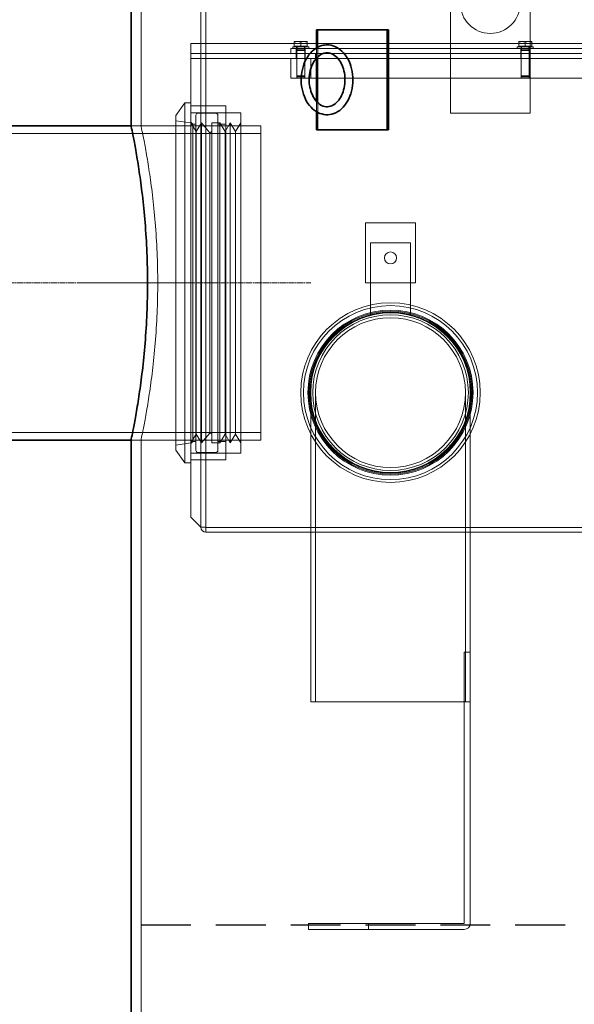
# Model space of a CAD drawing. Units: millimetres. Extents: x 239274 to 356324, y 137549 to 154798.
# Drawn here: x 240663 to 241218, y 145400 to 146387 of the extents above; entities that cross this region are included whole.
import ezdxf

# ---------------------------------------------------------------- set-up
doc = ezdxf.new("R2010")
doc.units = ezdxf.units.MM
for name, pattern in [('ACISOWELD', [3, 2, -1]), ('CHAIN', [0.3543, 0.2362, -0.0295, 0.0591, -0.0295]), ('DASHED', [0])]:
    doc.linetypes.add(name, pattern=pattern)
doc.layers.get('DEFPOINTS').update_dxf_attribs({"color": 250})
doc.layers.add('Kóta (ISO)', color=5, linetype='Continuous', lineweight=9, true_color=0x0000ff)
for name, color, linetype, lineweight in [('Osa (ISO)', 1, 'Continuous', 9), ('Skrytá (ISO)', 1, 'DASHED', 18), ('Viditelná (ISO)', 7, 'Continuous', 35)]:
    doc.layers.add(name, color=color, linetype=linetype, lineweight=lineweight)
doc.styles.add('Text poznámky (ISO)', font='tahoma.ttf')
doc.dimstyles.new('Výchozí (ISO)', dxfattribs={"dimscale": 40, "dimtxt": 3.5, "dimasz": 2.5, "dimexe": 3.175, "dimexo": 0, "dimgap": 0.762, "dimtad": 1, "dimrnd": 1e-08, "dimzin": 0, "dimtxsty": 'Text poznámky (ISO)', "dimcen": 0.09, "dimdle": 10, "dimclrd": 256, "dimclre": 256, "dimclrt": 256, "dimazin": 0, "dimtfac": 1.001486, "dimtmove": 0, "dimatfit": 3, "dimfxl": 0, "dimtolj": 1, "dimtzin": 0, "dimlwd": -1, "dimlwe": -1, "dimarcsym": 0})

# ---------------------------------------------------------------- blocks, each defined once
blk = doc.blocks.new('*D55')
at = {"layer": 'DEFPOINTS', "color": 0, "transparency": 16777216}
for p in [(240404.3, 145965.99), (240248.57, 145145.99), (240674.3, 145145.99)]:
    blk.add_point(p, dxfattribs=at)
at = {"layer": 'Kóta (ISO)', "color": 3, "transparency": 16777216}
for p, q in [((240404.3, 145965.99), (240121.57, 145965.99)), ((240248.57, 145865.99), (240248.57, 145245.99)), ((240674.3, 145145.99), (240121.57, 145145.99))]:
    blk.add_line(p, q, dxfattribs=at)
for points in [[(240231.9, 145865.99), (240265.23, 145865.99), (240248.57, 145965.99)], [(240231.9, 145245.99), (240265.23, 145245.99), (240248.57, 145145.99)]]:
    blk.add_solid(points, dxfattribs=at)
at = {"layer": 'Kóta (ISO)', "color": 3, "transparency": 16777216, "insert": (240134.43, 145445.11), "char_height": 80, "attachment_point": 1, "rotation": 90, "style": 'Text poznámky (ISO)'}
blk.add_mtext('\\A1;820', dxfattribs=at)
blk = doc.blocks.new('*D56')
at = {"layer": 'DEFPOINTS', "color": 0, "transparency": 16777216}
for p in [(240249.46, 146845.99), (241103.8, 146845.99), (240404.3, 145965.99)]:
    blk.add_point(p, dxfattribs=at)
at = {"layer": 'Kóta (ISO)', "color": 3, "transparency": 16777216}
for p, q in [((241103.8, 146845.99), (240122.46, 146845.99)), ((240249.46, 146065.99), (240249.46, 146745.99)), ((240404.3, 145965.99), (240122.46, 145965.99))]:
    blk.add_line(p, q, dxfattribs=at)
for points in [[(240232.79, 146745.99), (240266.12, 146745.99), (240249.46, 146845.99)], [(240232.79, 146065.99), (240266.12, 146065.99), (240249.46, 145965.99)]]:
    blk.add_solid(points, dxfattribs=at)
at = {"layer": 'Kóta (ISO)', "color": 3, "transparency": 16777216, "insert": (240135.32, 146295.11), "char_height": 80, "attachment_point": 1, "rotation": 90, "style": 'Text poznámky (ISO)'}
blk.add_mtext('\\A1;880', dxfattribs=at)

msp = doc.modelspace()

# ---------------------------------------------------------------- linework, layer by layer
at = {"color": 2, "linetype": 'ACISOWELD', "ltscale": 25}
msp.add_line((240784.3, 145479.99), (242284.3, 145479.99), dxfattribs=at)
at = {"layer": 'Osa (ISO)', "linetype": 'CHAIN', "ltscale": 23.990969}
msp.add_line((240354.3, 146123.49), (240954.3, 146123.49), dxfattribs=at)
at = {"layer": 'Osa (ISO)', "linetype": 'CHAIN', "ltscale": 6.111541}
msp.add_line((240724.3, 146123.49), (240834.3, 146123.49), dxfattribs=at)
at = {"layer": 'Skrytá (ISO)', "ltscale": 11.847196}
msp.add_line((240784.3, 146280.99), (240784.3, 146476.99), dxfattribs=at)
at = {"layer": 'Skrytá (ISO)', "ltscale": 12.088975}
for p, q in [((241094.3, 146293.49), (241094.3, 146443.49)), ((241174.3, 146443.49), (241174.3, 146293.49)), ((240961.54, 146376.99), (240961.54, 146276.99)), ((240952.26, 145481.49), (241012.26, 145481.49)), ((241012.26, 145475.49), (240952.26, 145475.49))]:
    msp.add_line(p, q, dxfattribs=at)
at = {"layer": 'Skrytá (ISO)', "ltscale": 5.711227}
for p, q in [((240844.3, 146348.49), (240844.3, 146408.49)), ((240849.3, 146348.49), (240849.3, 146408.49)), ((241009.3, 146183.49), (241009.3, 146123.49)), ((241059.3, 146123.49), (241059.3, 146183.49))]:
    msp.add_line(p, q, dxfattribs=at)
at = {"layer": 'Skrytá (ISO)', "ltscale": 0.647829}
for p, q in [((240941.05, 146365.39), (240937.8, 146365.39)), ((240947.55, 146365.39), (240941.05, 146365.39)), ((240950.8, 146365.39), (240947.55, 146365.39)), ((241166.05, 146365.39), (241162.8, 146365.39)), ((241172.55, 146365.39), (241166.05, 146365.39)), ((241175.8, 146365.39), (241172.55, 146365.39))]:
    msp.add_line(p, q, dxfattribs=at)
at = {"layer": 'Skrytá (ISO)', "ltscale": 0.392025}
for p, q in [((240937.8, 146360.69), (240937.8, 146364.81)), ((240944.3, 146360.69), (240944.3, 146364.81)), ((240950.8, 146360.69), (240950.8, 146364.81)), ((241162.8, 146360.69), (241162.8, 146364.81)), ((241169.3, 146360.69), (241169.3, 146364.81)), ((241175.8, 146360.69), (241175.8, 146364.81))]:
    msp.add_line(p, q, dxfattribs=at)
at = {"layer": 'Skrytá (ISO)', "ltscale": 12.757898}
msp.add_line((240834.3, 146363.49), (240834.3, 145888.59), dxfattribs=at)
at = {"layer": 'Skrytá (ISO)', "ltscale": 13.018896}
for p, q in [((240834.3, 146363.49), (242234.3, 146363.49)), ((241634.3, 146358.49), (240934.3, 146358.49)), ((242234.3, 146353.49), (240834.3, 146353.49)), ((240834.3, 146348.49), (242234.3, 146348.49)), ((240934.3, 146328.49), (241634.3, 146328.49))]:
    msp.add_line(p, q, dxfattribs=at)
at = {"layer": 'Skrytá (ISO)', "ltscale": 0.475844}
for p, q in [((240934.3, 146353.49), (240934.3, 146358.49)), ((240939.8, 146353.49), (240939.8, 146358.49)), ((240948.8, 146353.49), (240948.8, 146358.49)), ((241164.8, 146353.49), (241164.8, 146358.49)), ((241173.8, 146353.49), (241173.8, 146358.49)), ((240849.3, 146348.49), (240844.3, 146348.49)), ((240849.3, 146353.49), (240849.3, 146348.49)), ((240939.8, 146348.49), (240939.8, 146353.49)), ((240948.8, 146348.49), (240948.8, 146353.49)), ((240959.3, 146353.49), (240959.3, 146348.49)), ((241164.8, 146348.49), (241164.8, 146353.49)), ((241173.8, 146348.49), (241173.8, 146353.49)), ((240844.3, 146300.99), (240849.3, 146300.99)), ((240844.3, 145945.99), (240849.3, 145945.99))]:
    msp.add_line(p, q, dxfattribs=at)
at = {"layer": 'Skrytá (ISO)', "ltscale": 2.392255}
for p, q in [((240936.3, 146360.09), (240952.3, 146360.09)), ((241161.3, 146360.09), (241177.3, 146360.09))]:
    msp.add_line(p, q, dxfattribs=at)
at = {"layer": 'Skrytá (ISO)', "ltscale": 0.152202}
for p, q in [((240936.3, 146358.49), (240936.3, 146360.09)), ((240940.1, 146358.49), (240940.1, 146360.09)), ((240948.5, 146358.49), (240948.5, 146360.09)), ((240952.3, 146358.49), (240952.3, 146360.09)), ((241161.3, 146358.49), (241161.3, 146360.09)), ((241165.1, 146358.49), (241165.1, 146360.09)), ((241173.5, 146358.49), (241173.5, 146360.09)), ((241177.3, 146358.49), (241177.3, 146360.09))]:
    msp.add_line(p, q, dxfattribs=at)
at = {"layer": 'Skrytá (ISO)', "ltscale": 0.714344}
for p, q in [((240944.3, 146360.69), (240937.8, 146360.69)), ((240950.8, 146360.69), (240944.3, 146360.69)), ((241169.3, 146360.69), (241162.8, 146360.69)), ((241175.8, 146360.69), (241169.3, 146360.69))]:
    msp.add_line(p, q, dxfattribs=at)
at = {"layer": 'Skrytá (ISO)', "ltscale": 0.057023}
for p, q in [((240938.6, 146360.69), (240938.6, 146360.09)), ((240950, 146360.69), (240950, 146360.09)), ((241163.6, 146360.69), (241163.6, 146360.09)), ((241175, 146360.69), (241175, 146360.09))]:
    msp.add_line(p, q, dxfattribs=at)
at = {"layer": 'Skrytá (ISO)', "ltscale": 0.079688}
for p, q in [((240940.64, 146357.11), (240940.3, 146356.34)), ((240947.96, 146357.11), (240948.3, 146356.34)), ((241165.64, 146357.11), (241165.3, 146356.34)), ((241172.96, 146357.11), (241173.3, 146356.34))]:
    msp.add_line(p, q, dxfattribs=at)
at = {"layer": 'Skrytá (ISO)', "ltscale": 1.196077}
for p, q in [((240940.3, 146356.34), (240948.3, 146356.34)), ((241165.3, 146356.34), (241173.3, 146356.34)), ((240940.3, 146330.86), (240948.3, 146330.86)), ((241165.3, 146330.86), (241173.3, 146330.86))]:
    msp.add_line(p, q, dxfattribs=at)
at = {"layer": 'Skrytá (ISO)', "ltscale": 2.425604}
for p, q in [((240940.3, 146356.34), (240940.3, 146330.86)), ((240948.3, 146356.34), (240948.3, 146330.86)), ((241165.3, 146356.34), (241165.3, 146330.86)), ((241173.3, 146356.34), (241173.3, 146330.86))]:
    msp.add_line(p, q, dxfattribs=at)
at = {"layer": 'Skrytá (ISO)', "ltscale": 0.283856}
for p, q in [((240940.64, 146360.09), (240940.64, 146357.11)), ((240947.96, 146360.09), (240947.96, 146357.11)), ((241165.64, 146360.09), (241165.64, 146357.11)), ((241172.96, 146360.09), (241172.96, 146357.11))]:
    msp.add_line(p, q, dxfattribs=at)
at = {"layer": 'Skrytá (ISO)', "ltscale": 1.094913}
for p, q in [((240940.64, 146357.11), (240947.96, 146357.11)), ((241165.64, 146357.11), (241172.96, 146357.11))]:
    msp.add_line(p, q, dxfattribs=at)
at = {"layer": 'Skrytá (ISO)', "ltscale": 0.981921}
for p, q in [((240960.13, 146358.96), (240960.13, 146348.65)), ((240960.13, 146305.33), (240960.13, 146295.01))]:
    msp.add_line(p, q, dxfattribs=at)
at = {"layer": 'Skrytá (ISO)', "ltscale": 12.623576}
for p, q in [((240844.3, 146348.49), (240844.3, 145878.59)), ((240849.3, 146348.49), (240849.3, 145878.59))]:
    msp.add_line(p, q, dxfattribs=at)
at = {"layer": 'Skrytá (ISO)', "ltscale": 1.903676}
for p, q in [((240934.3, 146328.49), (240934.3, 146348.49)), ((240940.3, 146328.49), (240940.3, 146348.49)), ((240948.3, 146328.49), (240948.3, 146348.49)), ((240954.3, 146348.49), (240954.3, 146328.49)), ((241165.3, 146328.49), (241165.3, 146348.49)), ((241173.3, 146328.49), (241173.3, 146348.49))]:
    msp.add_line(p, q, dxfattribs=at)
at = {"layer": 'Skrytá (ISO)', "ltscale": 0.103133}
for p, q in [((240941.07, 146330.09), (240940.3, 146330.86)), ((240947.53, 146330.09), (240948.3, 146330.86)), ((241166.07, 146330.09), (241165.3, 146330.86)), ((241172.53, 146330.09), (241173.3, 146330.86))]:
    msp.add_line(p, q, dxfattribs=at)
at = {"layer": 'Skrytá (ISO)', "ltscale": 0.966767}
for p, q in [((240947.53, 146330.09), (240941.07, 146330.09)), ((241172.53, 146330.09), (241166.07, 146330.09))]:
    msp.add_line(p, q, dxfattribs=at)
at = {"layer": 'Skrytá (ISO)', "ltscale": 1.493509}
for p, q in [((240819.3, 146291.14), (240828.3, 146303.99)), ((240819.3, 145955.84), (240828.3, 145942.99))]:
    msp.add_line(p, q, dxfattribs=at)
at = {"layer": 'Skrytá (ISO)', "ltscale": 12.463898}
msp.add_line((240828.3, 146303.99), (240828.3, 145942.99), dxfattribs=at)
at = {"layer": 'Skrytá (ISO)', "ltscale": 0.571033}
for p, q in [((240834.3, 146303.99), (240828.3, 146303.99)), ((240834.3, 145942.99), (240828.3, 145942.99)), ((241108.26, 145753.49), (241114.26, 145753.49)), ((241114.26, 145703.49), (241108.26, 145703.49)), ((240952.26, 145475.49), (240952.26, 145481.49)), ((241012.26, 145481.49), (241012.26, 145475.49))]:
    msp.add_line(p, q, dxfattribs=at)
at = {"layer": 'Skrytá (ISO)', "ltscale": 3.331507}
for p, q in [((240869.3, 146300.99), (240834.3, 146300.99)), ((240869.3, 145945.99), (240834.3, 145945.99))]:
    msp.add_line(p, q, dxfattribs=at)
at = {"layer": 'Skrytá (ISO)', "ltscale": 13.482415}
msp.add_line((240869.3, 146300.99), (240869.3, 145945.99), dxfattribs=at)
at = {"layer": 'Skrytá (ISO)', "ltscale": 12.733983}
msp.add_line((240819.3, 146291.14), (240819.3, 145955.84), dxfattribs=at)
at = {"layer": 'Skrytá (ISO)', "ltscale": 1.443705}
for p, q in [((240834.3, 146283.74), (240819.3, 146285.99)), ((240834.3, 145963.24), (240819.3, 145960.99))]:
    msp.add_line(p, q, dxfattribs=at)
at = {"layer": 'Skrytá (ISO)', "ltscale": 4.759339}
for p, q in [((240884.3, 146293.99), (240834.3, 146293.99)), ((241059.3, 146183.49), (241009.3, 146183.49)), ((241009.3, 146123.49), (241059.3, 146123.49)), ((240884.3, 145952.99), (240834.3, 145952.99))]:
    msp.add_line(p, q, dxfattribs=at)
at = {"layer": 'Skrytá (ISO)', "ltscale": 12.760821}
for p, q in [((240839.3, 146291.49), (240839.3, 145955.49)), ((240861.3, 146291.49), (240861.3, 145955.49))]:
    msp.add_line(p, q, dxfattribs=at)
at = {"layer": 'Skrytá (ISO)', "ltscale": 1.713298}
for p, q in [((240859.3, 146293.49), (240841.3, 146293.49)), ((240859.3, 145953.49), (240841.3, 145953.49))]:
    msp.add_line(p, q, dxfattribs=at)
at = {"layer": 'Skrytá (ISO)', "ltscale": 12.950714}
msp.add_line((240884.3, 146293.99), (240884.3, 145952.99), dxfattribs=at)
at = {"layer": 'Skrytá (ISO)', "ltscale": 7.615002}
msp.add_line((241174.3, 146293.49), (241094.3, 146293.49), dxfattribs=at)
at = {"layer": 'Skrytá (ISO)', "ltscale": 0.951788}
for p, q in [((240774.3, 146280.99), (240784.3, 146280.99)), ((240839.57, 146275.24), (240834.3, 146283.74)), ((240839.57, 146275.24), (240844.84, 146283.74)), ((240868.5, 146275.24), (240863.23, 146283.74)), ((240868.5, 146275.24), (240873.76, 146283.74)), ((240879.03, 146275.24), (240873.76, 146283.74)), ((240879.03, 146275.24), (240884.3, 146283.74)), ((240839.57, 145971.74), (240834.3, 145963.24)), ((240839.57, 145971.74), (240844.84, 145963.24)), ((240868.5, 145971.74), (240863.23, 145963.24)), ((240868.5, 145971.74), (240873.76, 145963.24)), ((240879.03, 145971.74), (240873.76, 145963.24)), ((240879.03, 145971.74), (240884.3, 145963.24)), ((240774.3, 145965.99), (240784.3, 145965.99))]:
    msp.add_line(p, q, dxfattribs=at)
at = {"layer": 'Skrytá (ISO)', "ltscale": 15.715668}
for p, q in [((240774.3, 146280.99), (240904.3, 146280.99)), ((240774.3, 145965.99), (240904.3, 145965.99))]:
    msp.add_line(p, q, dxfattribs=at)
at = {"layer": 'Skrytá (ISO)', "ltscale": 0.269135}
for p, q in [((240836.3, 146282.49), (240834.3, 146284.49)), ((240836.3, 145964.49), (240834.3, 145962.49))]:
    msp.add_line(p, q, dxfattribs=at)
at = {"layer": 'Skrytá (ISO)', "ltscale": 13.419118}
msp.add_line((240836.3, 145964.49), (240836.3, 146282.49), dxfattribs=at)
at = {"layer": 'Skrytá (ISO)', "ltscale": 0.285466}
for p, q in [((240839.3, 146282.49), (240836.3, 146282.49)), ((240839.3, 145964.49), (240836.3, 145964.49))]:
    msp.add_line(p, q, dxfattribs=at)
at = {"layer": 'Skrytá (ISO)', "ltscale": 13.524613}
for p, q in [((240844.84, 146283.74), (240844.84, 145963.24)), ((240855.23, 146283.74), (240855.23, 145963.24)), ((240863.23, 146283.74), (240863.23, 145963.24)), ((240873.76, 146283.74), (240873.76, 145963.24))]:
    msp.add_line(p, q, dxfattribs=at)
at = {"layer": 'Skrytá (ISO)', "ltscale": 1.224494}
for p, q in [((240853.23, 146273.99), (240844.84, 146283.74)), ((240853.23, 145972.99), (240844.84, 145963.24))]:
    msp.add_line(p, q, dxfattribs=at)
at = {"layer": 'Skrytá (ISO)', "ltscale": 0.76141}
for p, q in [((240863.23, 146283.74), (240855.23, 146283.74)), ((240869.3, 146282.49), (240861.3, 146282.49)), ((240863.23, 145963.24), (240855.23, 145963.24)), ((240869.3, 145964.49), (240861.3, 145964.49))]:
    msp.add_line(p, q, dxfattribs=at)
at = {"layer": 'Skrytá (ISO)', "ltscale": 13.292522}
msp.add_line((240904.3, 145965.99), (240904.3, 146280.99), dxfattribs=at)
at = {"layer": 'Skrytá (ISO)', "ltscale": 13.432195}
for p, q in [((240404.3, 146273.29), (240904.3, 146273.29)), ((240404.3, 145973.69), (240904.3, 145973.69))]:
    msp.add_line(p, q, dxfattribs=at)
at = {"layer": 'Skrytá (ISO)', "ltscale": 12.80724}
for p, q in [((240839.57, 146275.24), (240839.57, 145971.74)), ((240868.5, 146275.24), (240868.5, 145971.74)), ((240879.03, 146275.24), (240879.03, 145971.74))]:
    msp.add_line(p, q, dxfattribs=at)
at = {"layer": 'Skrytá (ISO)', "ltscale": 0.224402}
for p, q in [((240853.23, 146273.99), (240855.23, 146275.24)), ((240853.23, 145972.99), (240855.23, 145971.74))]:
    msp.add_line(p, q, dxfattribs=at)
at = {"layer": 'Skrytá (ISO)', "ltscale": 12.701743}
msp.add_line((240853.23, 146273.99), (240853.23, 145972.99), dxfattribs=at)
at = {"layer": 'Skrytá (ISO)', "ltscale": 3.807451}
msp.add_line((241014.3, 146163.49), (241054.3, 146163.49), dxfattribs=at)
at = {"layer": 'Skrytá (ISO)', "ltscale": 6.904926}
for p, q in [((241014.3, 146090.95), (241014.3, 146163.49)), ((241054.3, 146163.49), (241054.3, 146090.95))]:
    msp.add_line(p, q, dxfattribs=at)
at = {"layer": 'Skrytá (ISO)', "ltscale": 12.49194}
for p, q in [((240954.3, 145703.49), (240954.3, 146013.49)), ((240959.2, 145703.49), (240959.2, 146013.49)), ((241109.4, 145703.49), (241109.4, 146013.49)), ((241114.3, 145703.49), (241114.3, 146013.49))]:
    msp.add_line(p, q, dxfattribs=at)
at = {"layer": 'Skrytá (ISO)', "ltscale": 13.056093}
msp.add_line((240784.3, 145155.99), (240784.3, 145965.99), dxfattribs=at)
at = {"layer": 'Skrytá (ISO)', "ltscale": 1.346073}
msp.add_line((240844.3, 145878.59), (240834.3, 145888.59), dxfattribs=at)
at = {"layer": 'Skrytá (ISO)', "ltscale": 0.485363}
msp.add_line((240849.4, 145878.59), (240844.3, 145878.59), dxfattribs=at)
at = {"layer": 'Skrytá (ISO)', "ltscale": 0.762463}
msp.add_line((240849.4, 145878.59), (240849.4, 145873.49), dxfattribs=at)
at = {"layer": 'Skrytá (ISO)', "ltscale": 13.169776}
msp.add_line((240849.4, 145878.49), (241720.92, 145878.49), dxfattribs=at)
at = {"layer": 'Skrytá (ISO)', "ltscale": 13.247582}
msp.add_line((242219.2, 145873.49), (240849.4, 145873.49), dxfattribs=at)
at = {"layer": 'Skrytá (ISO)', "ltscale": 13.147969}
for p, q in [((241108.26, 145753.49), (241108.26, 145481.59)), ((241114.26, 145481.59), (241114.26, 145753.49))]:
    msp.add_line(p, q, dxfattribs=at)
at = {"layer": 'Skrytá (ISO)', "ltscale": 13.300022}
msp.add_line((240954.3, 145703.49), (241108.26, 145703.49), dxfattribs=at)
at = {"layer": 'Skrytá (ISO)', "ltscale": 0.247378}
msp.add_line((241114.26, 145703.49), (241114.3, 145703.49), dxfattribs=at)
at = {"layer": 'Skrytá (ISO)', "ltscale": 11.593327}
for p, q in [((241108.16, 145481.49), (241012.26, 145481.49)), ((241012.26, 145475.49), (241108.16, 145475.49))]:
    msp.add_line(p, q, dxfattribs=at)
at = {"layer": 'Skrytá (ISO)', "ltscale": 15.191454}
msp.add_circle((241134.3, 146403.49), 30, dxfattribs=at)
at = {"layer": 'Skrytá (ISO)', "ltscale": 3.588432}
msp.add_circle((241034.3, 146148.49), 6, dxfattribs=at)
at = {"layer": 'Skrytá (ISO)', "ltscale": 13.672309}
msp.add_circle((241034.3, 146013.49), 90, dxfattribs=at)
at = {"layer": 'Skrytá (ISO)', "ltscale": 13.246947}
msp.add_circle((241034.3, 146013.49), 87.2, dxfattribs=at)
at = {"layer": 'Skrytá (ISO)', "ltscale": 12.570928}
msp.add_circle((241034.3, 146013.49), 82.75, dxfattribs=at)
at = {"layer": 'Skrytá (ISO)', "ltscale": 12.419014}
msp.add_circle((241034.3, 146013.49), 81.75, dxfattribs=at)
at = {"layer": 'Skrytá (ISO)', "ltscale": 13.63011}
msp.add_circle((241034.3, 146013.49), 80.75, dxfattribs=at)
at = {"layer": 'Skrytá (ISO)', "ltscale": 13.434844}
msp.add_circle((241034.3, 146013.49), 80, dxfattribs=at)
msp.add_circle((241034.3, 146013.49), 80, dxfattribs=at)
at = {"layer": 'Skrytá (ISO)', "ltscale": 13.165927}
msp.add_circle((241034.3, 146013.49), 78, dxfattribs=at)
at = {"layer": 'Skrytá (ISO)', "ltscale": 12.611959}
msp.add_circle((241034.3, 146013.49), 75.1, dxfattribs=at)
msp.add_circle((241034.3, 146013.49), 75.1, dxfattribs=at)
at = {"layer": 'Skrytá (ISO)', "ltscale": 0.298944}
for centre, start, end in [((240841.3, 146291.49), 90, 180), ((240859.3, 146291.49), 0, 90), ((240841.3, 145955.49), 180, 270), ((240859.3, 145955.49), 270, 0)]:
    msp.add_arc(centre, 2, start, end, dxfattribs=at)
at = {"layer": 'Skrytá (ISO)', "ltscale": 0.762463}
msp.add_arc((240849.4, 145878.59), 5.1, 180, 270, dxfattribs=at)
at = {"layer": 'Skrytá (ISO)', "ltscale": 0.014852}
for centre, start, end in [((240849.4, 145878.59), 180, 270), ((241108.16, 145481.59), 270, 0)]:
    msp.add_arc(centre, 0.1, start, end, dxfattribs=at)
at = {"layer": 'Skrytá (ISO)', "ltscale": 0.911985}
msp.add_arc((241108.16, 145481.59), 6.1, 270, 0, dxfattribs=at)
at = {"layer": 'Skrytá (ISO)', "ltscale": 0.362598}
for points in [[(240941.05, 146365.39), (240939.54, 146365.39), (240937.8, 146364.81)], [(240937.8, 146364.81), (240937.8, 146365.39), (240937.8, 146365.39)], [(240944.3, 146364.81), (240942.56, 146365.39), (240941.05, 146365.39)], [(240947.55, 146365.39), (240946.04, 146365.39), (240944.3, 146364.81)], [(240950.8, 146364.81), (240949.06, 146365.39), (240947.55, 146365.39)], [(240950.8, 146365.39), (240950.8, 146365.39), (240950.8, 146364.81)], [(241166.05, 146365.39), (241164.54, 146365.39), (241162.8, 146364.81)], [(241162.8, 146364.81), (241162.8, 146365.39), (241162.8, 146365.39)], [(241169.3, 146364.81), (241167.56, 146365.39), (241166.05, 146365.39)], [(241172.55, 146365.39), (241171.04, 146365.39), (241169.3, 146364.81)], [(241175.8, 146364.81), (241174.06, 146365.39), (241172.55, 146365.39)], [(241175.8, 146365.39), (241175.8, 146365.39), (241175.8, 146364.81)]]:
    msp.add_rational_spline(points, [1, 1.0379548493, 1], degree=2, dxfattribs=at)
at = {"layer": 'Skrytá (ISO)', "ltscale": 13.329781}
msp.add_open_spline([(240784.3, 145965.99), (240784.3, 145965.99), (240784.5, 145966.94), (240785.33, 145970.94), (240785.95, 145973.99), (240787.52, 145982.03), (240788.46, 145987.04), (240790.49, 145998.59), (240791.57, 146005.14), (240793.66, 146019.09), (240794.75, 146026.98), (240796.79, 146044.15), (240797.75, 146053.44), (240799.34, 146072.83), (240799.98, 146082.95), (240800.82, 146103.32), (240801.02, 146113.57), (240801.02, 146133.41), (240800.82, 146143.66), (240799.98, 146164.03), (240799.34, 146174.15), (240797.75, 146193.54), (240796.79, 146202.83), (240794.75, 146220), (240793.66, 146227.88), (240791.57, 146241.83), (240790.49, 146248.38), (240788.46, 146259.94), (240787.52, 146264.94), (240785.95, 146272.99), (240785.33, 146276.04), (240784.5, 146280.04), (240784.3, 146280.99), (240784.3, 146280.99), (240784.3, 146280.99), (240784.3, 146280.99)], degree=3, knots=[23.80768, 23.80768, 23.80768, 23.80768, 26.783539, 26.783539, 29.759397, 29.759397, 32.735255, 32.735255, 35.711113, 35.711113, 38.687175, 38.687175, 41.663237, 41.663237, 44.639299, 44.639299, 47.615361, 47.615361, 50.591422, 50.591422, 53.567484, 53.567484, 56.543546, 56.543546, 59.519608, 59.519608, 62.495466, 62.495466, 65.471324, 65.471324, 68.447183, 68.447183, 71.423041, 71.423041, 71.423041, 71.423041, 71.423041, 71.423041], dxfattribs=at)
at = {"layer": 'Viditelná (ISO)'}
for p, q in [((240774.3, 146280.99), (240774.3, 146476.99)), ((241030.84, 146376.99), (240960.13, 146376.99)), ((240960.13, 146376.99), (240960.13, 146358.96)), ((241032.25, 146376.99), (241030.84, 146376.99)), ((241030.84, 146276.99), (241030.84, 146376.99)), ((241032.25, 146276.99), (241032.25, 146376.99)), ((240960.13, 146348.65), (240960.13, 146305.33)), ((240960.13, 146295.01), (240960.13, 146276.99)), ((240404.3, 146280.99), (240774.3, 146280.99)), ((240960.13, 146276.99), (241030.84, 146276.99)), ((241032.25, 146276.99), (241030.84, 146276.99)), ((240404.3, 145965.99), (240774.3, 145965.99)), ((240774.3, 145175.99), (240774.3, 145965.99))]:
    msp.add_line(p, q, dxfattribs=at)
for points, knots in [([(240970.74, 146361.99), (240973.39, 146361.99), (240976.05, 146361.44), (240981.12, 146359.3), (240983.53, 146357.68), (240987.96, 146353.5), (240989.94, 146350.87), (240993.23, 146344.88), (240994.51, 146341.49), (240996.24, 146334.34), (240996.67, 146330.57), (240996.64, 146323.05), (240996.18, 146319.29), (240994.4, 146312.14), (240993.08, 146308.75), (240989.67, 146302.69), (240987.58, 146300.02), (240982.86, 146295.77), (240980.24, 146294.16), (240974.83, 146292.23), (240972.06, 146291.84), (240966.68, 146292.23), (240964.06, 146292.97), (240959.07, 146295.47), (240956.72, 146297.27), (240952.45, 146301.8), (240950.58, 146304.59), (240947.54, 146310.84), (240946.39, 146314.32), (240944.97, 146321.6), (240944.69, 146325.39), (240945.03, 146332.9), (240945.65, 146336.62), (240947.73, 146343.63), (240949.2, 146346.92), (240952.87, 146352.71), (240955.07, 146355.22), (240959.97, 146359.09), (240962.64, 146360.49), (240967.19, 146361.74), (240968.96, 146361.99), (240970.74, 146361.99)], [0, 0, 0, 0, 0.289049, 0.289049, 0.5896, 0.5896, 0.910626, 0.910626, 1.242396, 1.242396, 1.576103, 1.576103, 1.909747, 1.909747, 2.243446, 2.243446, 2.575022, 2.575022, 2.894741, 2.894741, 3.192494, 3.192494, 3.48195, 3.48195, 3.786137, 3.786137, 4.10998, 4.10998, 4.442489, 4.442489, 4.776208, 4.776208, 5.10986, 5.10986, 5.443489, 5.443489, 5.773958, 5.773958, 6.090128, 6.090128, 6.283185, 6.283185, 6.283185, 6.283185]), ([(240970.74, 146353.99), (240972.79, 146353.99), (240974.87, 146353.44), (240978.68, 146351.29), (240980.42, 146349.81), (240983.43, 146346.12), (240984.73, 146343.98), (240986.79, 146339.2), (240987.58, 146336.57), (240988.55, 146331.06), (240988.74, 146328.18), (240988.5, 146322.48), (240988.07, 146319.65), (240986.65, 146314.37), (240985.66, 146311.91), (240983.26, 146307.59), (240981.84, 146305.74), (240978.75, 146302.75), (240977.07, 146301.64), (240973.51, 146300.16), (240971.62, 146299.87), (240967.68, 146300.21), (240965.62, 146300.94), (240961.9, 146303.41), (240960.23, 146305.02), (240957.38, 146308.9), (240956.16, 146311.14), (240954.27, 146316.07), (240953.58, 146318.77), (240952.8, 146324.35), (240952.71, 146327.24), (240953.16, 146332.92), (240953.69, 146335.7), (240955.29, 146340.85), (240956.36, 146343.23), (240958.9, 146347.34), (240960.37, 146349.08), (240963.55, 146351.82), (240965.26, 146352.8), (240968.23, 146353.79), (240969.48, 146353.99), (240970.74, 146353.99)], [0, 0, 0, 0, 0.379752, 0.379752, 0.713872, 0.713872, 1.022009, 1.022009, 1.325733, 1.325733, 1.629791, 1.629791, 1.934128, 1.934128, 2.237931, 2.237931, 2.54229, 2.54229, 2.855696, 2.855696, 3.203404, 3.203404, 3.581057, 3.581057, 3.907932, 3.907932, 4.214535, 4.214535, 4.518197, 4.518197, 4.822357, 4.822357, 5.126648, 5.126648, 5.430362, 5.430362, 5.735309, 5.735309, 6.052165, 6.052165, 6.283185, 6.283185, 6.283185, 6.283185]), ([(240774.3, 146280.99), (240774.3, 146280.99), (240774.5, 146280.04), (240775.31, 146276.04), (240775.93, 146272.99), (240777.47, 146264.94), (240778.4, 146259.94), (240780.4, 146248.38), (240781.47, 146241.83), (240783.54, 146227.88), (240784.61, 146220), (240786.63, 146202.83), (240787.57, 146193.54), (240789.14, 146174.14), (240789.76, 146164.02), (240790.6, 146143.66), (240790.8, 146133.41), (240790.8, 146113.57), (240790.6, 146103.32), (240789.76, 146082.95), (240789.14, 146072.83), (240787.57, 146053.44), (240786.63, 146044.15), (240784.61, 146026.98), (240783.54, 146019.09), (240781.47, 146005.14), (240780.4, 145998.59), (240778.4, 145987.04), (240777.47, 145982.03), (240775.93, 145973.99), (240775.31, 145970.94), (240774.5, 145966.94), (240774.3, 145965.99), (240774.3, 145965.99)], [23.80564, 23.80564, 23.80564, 23.80564, 26.781248, 26.781248, 29.756857, 29.756857, 32.732466, 32.732466, 35.708074, 35.708074, 38.683875, 38.683875, 41.659677, 41.659677, 44.635478, 44.635478, 47.61128, 47.61128, 50.587081, 50.587081, 53.562882, 53.562882, 56.538684, 56.538684, 59.514485, 59.514485, 62.490094, 62.490094, 65.465702, 65.465702, 68.441311, 68.441311, 71.416919, 71.416919, 71.416919, 71.416919])]:
    msp.add_open_spline(points, degree=3, knots=knots, dxfattribs=at)

# ---------------------------------------------------------------- dimensions: what is measured, and where the dimension line sits
at = {"layer": 'Kóta (ISO)'}
for base, p2, picture, middle in [((240249.46, 146845.99), (241103.8, 146845.99), '*D56', (240249.46, 146380.99)), ((240248.57, 145145.99), (240674.3, 145145.99), '*D55', (240248.57, 145530.99))]:
    dim = msp.add_linear_dim(base=base, p1=(240404.3, 145965.99), p2=p2, angle=270, dimstyle='Výchozí (ISO)', override={"dimtxt": 2, "dimdec": 0, "dimclrd": 3, "dimclre": 3, "dimclrt": 3, "dimtofl": 0, "dimatfit": 1}, dxfattribs=at)
    dim.commit()
    dim.dimension.update_dxf_attribs({"geometry": picture, "text_midpoint": middle, "dimtype": 160})

doc.saveas('drawing.dxf')
